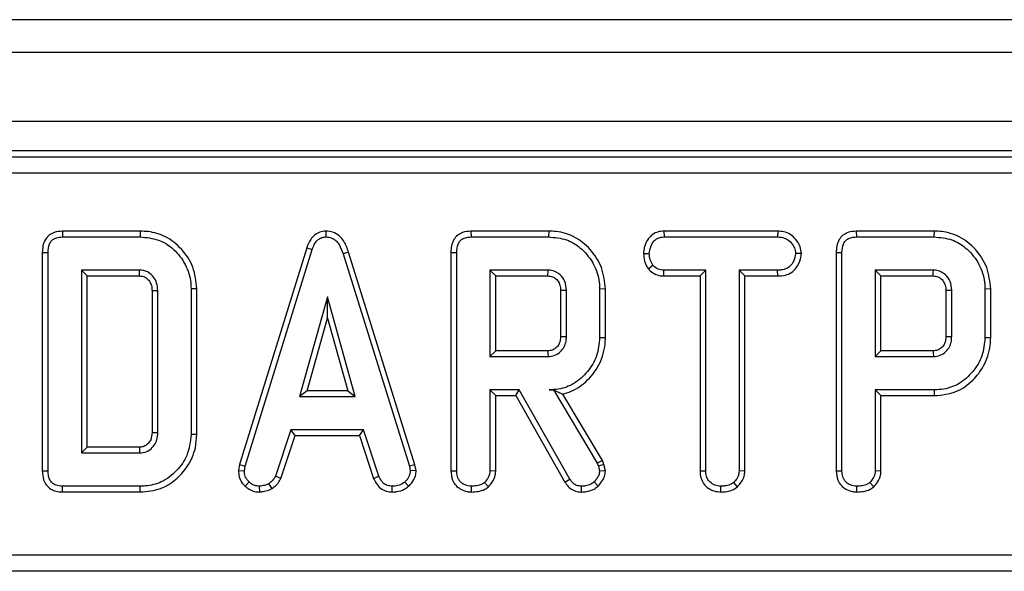
# Model space of a CAD drawing. Units: inches. Extents: x 1.6 to 81.7, y 0.2 to 57.3.
# Drawn here: x 33.8 to 36.2, y 31.6 to 32.9 of the extents above; entities that cross this region are included whole.
import ezdxf

# ---------------------------------------------------------------- set-up
doc = ezdxf.new("R2010")
doc.units = ezdxf.units.IN
doc.header["$LTSCALE"] = 5
doc.header["$MEASUREMENT"] = 0
doc.linetypes.add('SLD-Solid', pattern=[0])

msp = doc.modelspace()

# ---------------------------------------------------------------- linework, layer by layer
at = {"color": 7, "linetype": 'SLD-Solid', "lineweight": 25}
for p, q in [((45.2114263, 32.9091596), (5.9988279, 32.9091596)), ((45.6641822, 32.8304194), (6.3334735, 32.8304194)), ((45.6641822, 32.6650651), (6.3334735, 32.6650651)), ((41.7351981, 32.594199), (29.9474969, 32.594199)), ((29.9615749, 32.580121), (41.7211202, 32.580121)), ((41.7211202, 32.5409007), (29.9615749, 32.5409007)), ((33.92838, 32.401392), (33.928665, 32.387508)), ((34.1151636, 32.401392), (33.92838, 32.401392)), ((33.928665, 32.387508), (34.1149579, 32.387508)), ((34.1151636, 32.401392), (34.1149579, 32.387508)), ((34.5609016, 32.40141), (34.5609637, 32.387508)), ((34.9091737, 32.401392), (34.9094588, 32.387508)), ((35.0959513, 32.401392), (34.9091737, 32.401392)), ((34.9094588, 32.387508), (35.0957517, 32.387508)), ((35.0959513, 32.401392), (35.0957517, 32.387508)), ((35.3723024, 32.401392), (35.3726724, 32.387508)), ((35.6455722, 32.401392), (35.3723024, 32.401392)), ((35.3726724, 32.387508), (35.6452536, 32.387508)), ((35.6455722, 32.401392), (35.6452536, 32.387508)), ((35.8341046, 32.401392), (35.8343896, 32.387508)), ((36.0208821, 32.401392), (35.8341046, 32.401392)), ((35.8343896, 32.387508), (36.0206826, 32.387508)), ((36.0208821, 32.401392), (36.0206826, 32.387508)), ((34.514881, 32.3615102), (34.3537974, 31.8407691)), ((34.514881, 32.3615102), (34.5280445, 32.3570826)), ((33.8802407, 32.3505141), (33.8941247, 32.3503491)), ((33.8802407, 32.3505141), (33.8802407, 31.8259728)), ((33.8941247, 31.8261352), (33.8941247, 32.3503491)), ((34.3673138, 31.8374824), (34.5280445, 32.3570826)), ((34.6154097, 32.3508552), (34.6021128, 32.3468577)), ((34.6021128, 32.3468577), (34.7613471, 31.8369836)), ((34.7748224, 31.8404099), (34.6154097, 32.3508552)), ((34.8610345, 32.3505141), (34.8749185, 32.3503491)), ((34.8610345, 32.3505141), (34.8610345, 31.8259415)), ((34.8749185, 31.8261352), (34.8749185, 32.3503491)), ((35.3234911, 32.3476918), (35.3373839, 32.3476059)), ((35.7024464, 32.347629), (35.6885225, 32.3476059)), ((35.7859653, 32.3505141), (35.7859653, 31.8259415)), ((35.7859653, 32.3505141), (35.7998493, 32.3503491)), ((35.7998493, 31.8261352), (35.7998493, 32.3503491)), ((35.3346766, 32.3110935), (35.3456137, 32.3197991)), ((34.1135863, 32.3077037), (33.9739289, 32.3077037)), ((33.9739289, 32.3077037), (33.9739289, 31.8687806)), ((33.987813, 32.2938197), (33.9739289, 32.3077037)), ((33.987813, 31.8826646), (33.987813, 32.2938197)), ((33.987813, 32.2938197), (34.1132285, 32.2938197)), ((35.0943801, 32.3077037), (34.9547227, 32.3077037)), ((34.9547227, 32.3077037), (34.9547227, 32.1002128)), ((34.9686067, 32.2938197), (34.9547227, 32.3077037)), ((34.9686067, 32.2938197), (35.0940221, 32.2938197)), ((34.9686067, 32.1140968), (34.9686067, 32.2938197)), ((35.3721968, 32.2938197), (35.3725477, 32.3077037)), ((35.3721968, 32.2938197), (35.4591671, 32.2938197)), ((35.4730511, 32.3077037), (35.3725477, 32.3077037)), ((35.4591671, 32.2938197), (35.4730511, 32.3077037)), ((35.4591671, 32.2938197), (35.4591671, 31.825582)), ((35.4730511, 31.8257611), (35.4730511, 32.3077037)), ((35.6453783, 32.3077037), (35.5528553, 32.3077037)), ((35.5528553, 32.3077037), (35.5528553, 31.8257611)), ((35.5667393, 32.2938197), (35.5528553, 32.3077037)), ((35.5667393, 32.2938197), (35.6456209, 32.2938197)), ((35.5667393, 31.8253967), (35.5667393, 32.2938197)), ((35.6456209, 32.2938197), (35.6453783, 32.3077037)), ((36.0193109, 32.3077037), (35.8796536, 32.3077037)), ((35.8796536, 32.3077037), (35.8796536, 32.1002128)), ((35.8935376, 32.2938197), (35.8796536, 32.3077037)), ((35.8935376, 32.2938197), (36.018953, 32.2938197)), ((35.8935376, 32.1140968), (35.8935376, 32.2938197)), ((34.1435946, 32.2585763), (34.1435946, 31.9178641)), ((34.1574786, 31.9176607), (34.1574786, 32.2588237)), ((34.2511669, 32.2632055), (34.2372828, 32.2630633)), ((34.2372828, 32.2630633), (34.2372828, 31.9134211)), ((34.2511669, 31.9132686), (34.2511669, 32.2632055)), ((34.5647046, 32.2438604), (34.4978685, 32.0044477)), ((34.6315406, 32.0044477), (34.5647046, 32.2438604)), ((34.5647046, 32.192225), (34.5647046, 32.2438604)), ((35.1243884, 32.25955), (35.1243884, 32.1483016)), ((35.1382724, 32.1480953), (35.1382724, 32.2598212)), ((35.2319606, 32.2625866), (35.2180766, 32.2624398)), ((35.2180766, 32.2624398), (35.2180766, 32.1454767)), ((35.2319606, 32.1453238), (35.2319606, 32.2625866)), ((36.0493192, 32.25955), (36.0493192, 32.1483016)), ((36.0632033, 32.1480953), (36.0632033, 32.2598212)), ((36.1568915, 32.2625866), (36.1430075, 32.2624398)), ((36.1430075, 32.2624398), (36.1430075, 32.1454767)), ((36.1568915, 32.1453238), (36.1568915, 32.2625866)), ((34.5161594, 32.0183318), (34.5647046, 32.192225)), ((34.5647046, 32.192225), (34.6132498, 32.0183318)), ((35.2319606, 32.1453238), (35.2180766, 32.1454767)), ((36.1568915, 32.1453238), (36.1430075, 32.1454767)), ((34.9686067, 32.1140968), (34.9547227, 32.1002128)), ((34.9547227, 32.1002128), (35.0943801, 32.1002128)), ((35.0939799, 32.1140968), (34.9686067, 32.1140968)), ((35.8935376, 32.1140968), (35.8796536, 32.1002128)), ((35.8796536, 32.1002128), (36.0193109, 32.1002128)), ((36.0189108, 32.1140968), (35.8935376, 32.1140968)), ((34.5161594, 32.0183318), (34.4978685, 32.0044477)), ((34.4978685, 32.0044477), (34.6315406, 32.0044477)), ((34.6132498, 32.0183318), (34.5161594, 32.0183318)), ((34.6132498, 32.0183318), (34.6315406, 32.0044477)), ((35.0246761, 32.0204086), (34.9547227, 32.0204086)), ((34.9547227, 32.0204086), (34.9547227, 31.8258858)), ((34.9686067, 32.0065246), (34.9547227, 32.0204086)), ((34.9686067, 31.8255054), (34.9686067, 32.0065246)), ((34.9686067, 32.0065246), (35.0166038, 32.0065246)), ((35.0166038, 32.0065246), (35.0246761, 32.0204086)), ((35.0166038, 32.0065246), (35.1348498, 31.798808)), ((35.1466269, 31.8061841), (35.0246761, 32.0204086)), ((35.1074792, 32.0206394), (35.0966246, 32.0204086)), ((35.0966246, 32.0204086), (35.1073483, 32.0204086)), ((35.1074792, 32.0206394), (35.1073483, 32.0204086)), ((35.1073483, 32.0204086), (35.2124654, 31.8445899)), ((35.2250892, 31.8505317), (35.1296159, 32.0102201)), ((35.8796536, 32.0204086), (35.8796536, 31.8258858)), ((36.0216801, 32.0204086), (35.8796536, 32.0204086)), ((35.8935376, 32.0065246), (35.8796536, 32.0204086)), ((35.8935376, 31.8255054), (35.8935376, 32.0065246)), ((35.8935376, 32.0065246), (36.0218801, 32.0065246)), ((36.0218801, 32.0065246), (36.0216801, 32.0204086)), ((34.2511669, 31.9132686), (34.2372828, 31.9134211)), ((34.4767952, 31.9246435), (34.4400105, 31.8127929)), ((34.4529323, 31.8076428), (34.4868447, 31.9107595)), ((34.6516163, 31.9246435), (34.4767952, 31.9246435)), ((34.4868447, 31.9107595), (34.4767952, 31.9246435)), ((34.4868447, 31.9107595), (34.6415704, 31.9107595)), ((34.6415704, 31.9107595), (34.6516163, 31.9246435)), ((34.6415704, 31.9107595), (34.6754748, 31.807782)), ((34.6884011, 31.8129176), (34.6516163, 31.9246435)), ((33.987813, 31.8826646), (33.9739289, 31.8687806)), ((33.9739289, 31.8687806), (34.1135863, 31.8687806)), ((34.113193, 31.8826646), (33.987813, 31.8826646)), ((34.3537974, 31.8407691), (34.3512428, 31.8264935)), ((34.3537974, 31.8407691), (34.3673138, 31.8374824)), ((34.7748224, 31.8404099), (34.7613471, 31.8369836)), ((34.7775645, 31.8265471), (34.7748224, 31.8404099)), ((35.2250892, 31.8505317), (35.2124654, 31.8445899)), ((35.2124654, 31.8445899), (35.2152087, 31.8368589)), ((35.2285337, 31.8408245), (35.2152087, 31.8368589)), ((35.2285337, 31.8408245), (35.2250892, 31.8505317)), ((35.2320763, 31.8261919), (35.2285337, 31.8408245)), ((33.8802407, 31.8259728), (33.8941247, 31.8261352)), ((34.3512428, 31.8264935), (34.365194, 31.8256364)), ((34.365194, 31.8256364), (34.3673138, 31.8374824)), ((34.7613471, 31.8369836), (34.7635916, 31.8256364)), ((34.7775645, 31.8265471), (34.7635916, 31.8256364)), ((34.8610345, 31.8259415), (34.8749185, 31.8261352)), ((34.9686067, 31.8255054), (34.9547227, 31.8258858)), ((35.2152087, 31.8368589), (35.2180766, 31.8250129)), ((35.2320763, 31.8261919), (35.2180766, 31.8250129)), ((35.4591671, 31.825582), (35.4730511, 31.8257611)), ((35.5667393, 31.8253967), (35.5528553, 31.8257611)), ((35.7859653, 31.8259415), (35.7998493, 31.8261352)), ((35.8935376, 31.8255054), (35.8796536, 31.8258858)), ((34.3668812, 31.7892315), (34.3764165, 31.799326)), ((34.4320936, 31.7835191), (34.424299, 31.7950864)), ((34.4529323, 31.8076428), (34.4400105, 31.8127929)), ((34.6754748, 31.807782), (34.6884011, 31.8129176)), ((34.7596624, 31.7888208), (34.7502494, 31.7990766)), ((34.9513511, 31.7878464), (34.9418792, 31.798079)), ((35.1348498, 31.798808), (35.1466269, 31.8061841)), ((35.2146816, 31.7894579), (35.2051084, 31.7995754)), ((35.5493386, 31.7878496), (35.5398871, 31.798079)), ((35.8762819, 31.7878464), (35.8668101, 31.798079)), ((33.9283824, 31.7750923), (33.928665, 31.7889764)), ((33.9283824, 31.7750923), (34.1151602, 31.7750923)), ((34.1149579, 31.7889764), (33.928665, 31.7889764)), ((34.1151602, 31.7750923), (34.1149579, 31.7889764)), ((34.4021437, 31.7750509), (34.40148, 31.7889764)), ((34.7201669, 31.7750719), (34.7204475, 31.7889764)), ((34.9107312, 31.775079), (34.9108304, 31.7889764)), ((35.1744482, 31.7750768), (35.1746831, 31.7889764)), ((35.5088623, 31.7750791), (35.508963, 31.7889764)), ((35.835662, 31.775079), (35.8357612, 31.7889764)), ((29.917588, 31.6238751), (41.7651071, 31.6238751)), ((41.7651071, 31.5846549), (29.917588, 31.5846549))]:
    msp.add_line(p, q, dxfattribs=at)
at = {"color": 7, "linetype": 'SLD-Solid', "lineweight": 25, "flags": 128}
for points in [[(34.1132285, 32.2938197), (34.1133565, 32.2987344), (34.1135863, 32.3077037)], [(35.0940221, 32.2938197), (35.0941305, 32.2979672), (35.0942558, 32.3028355), (35.0943801, 32.3077037)], [(36.018953, 32.2938197), (36.0190613, 32.2979672), (36.0191867, 32.3028355), (36.0193109, 32.3077037)], [(34.1435946, 32.2585763), (34.1485094, 32.2586644), (34.1574786, 32.2588237)], [(35.1243884, 32.25955), (35.1285359, 32.2596316), (35.1334041, 32.2597266), (35.1382724, 32.2598212)], [(36.0493192, 32.25955), (36.0534667, 32.2596316), (36.058335, 32.2597266), (36.0632033, 32.2598212)], [(35.1243884, 32.1483016), (35.1298965, 32.1482193), (35.1382724, 32.1480953)], [(36.0493192, 32.1483016), (36.0548274, 32.1482193), (36.0632033, 32.1480953)], [(35.0939799, 32.1140968), (35.0941393, 32.1085887), (35.0943801, 32.1002128)], [(36.0189108, 32.1140968), (36.0190701, 32.1085887), (36.0193109, 32.1002128)], [(34.1435946, 31.9178641), (34.1483105, 31.9177946), (34.1528945, 31.9177275), (34.1574786, 31.9176607)], [(34.113193, 31.8826646), (34.1133272, 31.8779488), (34.1134569, 31.8733647), (34.1135863, 31.8687806)]]:
    msp.add_lwpolyline(points, dxfattribs=at)
at = {"color": 7, "linetype": 'SLD-Solid', "lineweight": 25}
for points, knots in [([(33.92838, 32.401392), (33.9216022, 32.4008308), (33.9102591, 32.3998916), (33.8960436, 32.3920914), (33.8863937, 32.3808155), (33.8809297, 32.3662757), (33.8804647, 32.3556387), (33.8802407, 32.3505141)], [0, 0, 0, 0, 0.254579085, 0.426054895, 0.598321504, 0.806484306, 1, 1, 1, 1]), ([(33.8941247, 32.3503491), (33.8945804, 32.3572536), (33.8952366, 32.3671955), (33.9020375, 32.3784067), (33.9101093, 32.3843556), (33.919443, 32.3871178), (33.9259678, 32.3873938), (33.928665, 32.387508)], [0, 0, 0, 0, 0.351612217, 0.506289059, 0.66204862, 0.860302069, 1, 1, 1, 1]), ([(34.1149579, 32.387508), (34.1299722, 32.3861962), (34.157358, 32.3838035), (34.1946985, 32.361301), (34.2225254, 32.3276464), (34.2361679, 32.2916941), (34.2370278, 32.2696121), (34.2372828, 32.2630633)], [0, 0, 0, 0, 0.2308384428, 0.4210444791, 0.657823476, 0.8985208218, 1, 1, 1, 1]), ([(34.2511669, 32.2632055), (34.2492935, 32.280771), (34.2455825, 32.3155675), (34.2165974, 32.3593014), (34.1787666, 32.3897101), (34.1423035, 32.4003967), (34.121575, 32.4011568), (34.1151636, 32.401392)], [0, 0, 0, 0, 0.243690949, 0.482741217, 0.710169029, 0.91035521, 1, 1, 1, 1]), ([(34.5609016, 32.40141), (34.5559108, 32.4009431), (34.5461634, 32.4000311), (34.5334442, 32.3924629), (34.5220764, 32.3797707), (34.5176083, 32.3684316), (34.514881, 32.3615102)], [0, 0, 0, 0, 0.227847481, 0.445002023, 0.66122957, 1, 1, 1, 1]), ([(34.5280445, 32.3570826), (34.5295717, 32.3611412), (34.5326395, 32.3692936), (34.5395613, 32.3791413), (34.5483551, 32.3854426), (34.5556485, 32.3872345), (34.5598671, 32.3874515), (34.5609637, 32.387508)], [0, 0, 0, 0, 0.26992769, 0.542193595, 0.736488206, 0.931497073, 1, 1, 1, 1]), ([(34.6154097, 32.3508552), (34.6123426, 32.3599335), (34.6073932, 32.3745835), (34.5934865, 32.3910581), (34.5780944, 32.3998825), (34.5665095, 32.4011486), (34.5609154, 32.4014093), (34.5609016, 32.40141)], [0, 0, 0, 0, 0.354568556, 0.572185358, 0.790743444, 0.999481816, 1, 1, 1, 1]), ([(34.5609637, 32.387508), (34.5657891, 32.3870485), (34.574621, 32.3862076), (34.5856098, 32.379039), (34.59569, 32.3662678), (34.5995306, 32.3546611), (34.6021128, 32.3468577)], [0, 0, 0, 0, 0.229183535, 0.419470267, 0.609695906, 1, 1, 1, 1]), ([(34.9091737, 32.401392), (34.902396, 32.4008308), (34.8910529, 32.3998916), (34.8768374, 32.3920914), (34.8671874, 32.3808155), (34.8617235, 32.3662757), (34.8612585, 32.3556387), (34.8610345, 32.3505141)], [0, 0, 0, 0, 0.254579085, 0.426054895, 0.598321504, 0.806484306, 1, 1, 1, 1]), ([(34.8749185, 32.3503491), (34.8753742, 32.3572536), (34.8760304, 32.3671955), (34.8828313, 32.3784067), (34.8909031, 32.3843556), (34.9002367, 32.3871178), (34.9067616, 32.3873938), (34.9094588, 32.387508)], [0, 0, 0, 0, 0.351612217, 0.506289059, 0.66204862, 0.860302069, 1, 1, 1, 1]), ([(35.0957517, 32.387508), (35.110434, 32.3862845), (35.1376235, 32.3840187), (35.1747916, 32.3614506), (35.2026098, 32.3282461), (35.2167641, 32.2921526), (35.2177523, 32.2697831), (35.2180766, 32.2624398)], [0, 0, 0, 0, 0.225074944, 0.416807663, 0.654263566, 0.886504217, 1, 1, 1, 1]), ([(35.2319606, 32.2625866), (35.2301015, 32.2801504), (35.2264285, 32.3148491), (35.1974988, 32.3587105), (35.1595242, 32.3897908), (35.1227321, 32.4004434), (35.1020023, 32.4011777), (35.0959513, 32.401392)], [0, 0, 0, 0, 0.243159206, 0.480383069, 0.710645717, 0.915537391, 1, 1, 1, 1]), ([(35.3723024, 32.401392), (35.3676511, 32.4010461), (35.3582714, 32.4003487), (35.3450876, 32.3942826), (35.332983, 32.3816105), (35.3249318, 32.3653737), (35.3238906, 32.352595), (35.3234911, 32.3476918)], [0, 0, 0, 0, 0.172787717, 0.348438461, 0.524714199, 0.817630961, 1, 1, 1, 1]), ([(35.3373839, 32.3476059), (35.338123, 32.3531785), (35.3396003, 32.3643179), (35.3469358, 32.3772103), (35.3563864, 32.3844552), (35.364724, 32.3870983), (35.3702257, 32.3873818), (35.3726724, 32.387508)], [0, 0, 0, 0, 0.283185955, 0.566076843, 0.72157943, 0.876181585, 1, 1, 1, 1]), ([(35.6452536, 32.387508), (35.6510621, 32.3870871), (35.6608749, 32.3863761), (35.6742275, 32.3787088), (35.6824835, 32.3678), (35.6877838, 32.3568011), (35.6883255, 32.3500583), (35.6885225, 32.3476059)], [0, 0, 0, 0, 0.2651869, 0.4480003, 0.689712904, 0.887145808, 1, 1, 1, 1]), ([(35.7024464, 32.347629), (35.7017611, 32.3532323), (35.7001977, 32.3660159), (35.6899121, 32.3818677), (35.6764405, 32.3944808), (35.6610502, 32.4004602), (35.6505305, 32.4010935), (35.6455722, 32.401392)], [0, 0, 0, 0, 0.194010967, 0.44262357, 0.635171543, 0.828043787, 1, 1, 1, 1]), ([(35.8341046, 32.401392), (35.8273268, 32.4008308), (35.8159837, 32.3998916), (35.8017682, 32.3920914), (35.7921183, 32.3808155), (35.7866543, 32.3662757), (35.7861893, 32.3556387), (35.7859653, 32.3505141)], [0, 0, 0, 0, 0.254579085, 0.426054895, 0.598321504, 0.806484306, 1, 1, 1, 1]), ([(35.7998493, 32.3503491), (35.800305, 32.3572536), (35.8009612, 32.3671955), (35.8077621, 32.3784067), (35.815834, 32.3843556), (35.8251676, 32.3871178), (35.8316924, 32.3873938), (35.8343896, 32.387508)], [0, 0, 0, 0, 0.351612217, 0.506289059, 0.66204862, 0.860302069, 1, 1, 1, 1]), ([(36.0206826, 32.387508), (36.0353648, 32.3862845), (36.0625543, 32.3840187), (36.0997225, 32.3614506), (36.1275406, 32.3282461), (36.1416949, 32.2921526), (36.1426831, 32.2697831), (36.1430075, 32.2624398)], [0, 0, 0, 0, 0.225074944, 0.416807663, 0.654263566, 0.886504217, 1, 1, 1, 1]), ([(36.1568915, 32.2625866), (36.1550323, 32.2801504), (36.1513593, 32.3148491), (36.1224296, 32.3587105), (36.0844551, 32.3897908), (36.0476629, 32.4004434), (36.0269332, 32.4011777), (36.0208821, 32.401392)], [0, 0, 0, 0, 0.243159206, 0.480383069, 0.710645717, 0.915537391, 1, 1, 1, 1]), ([(35.3234911, 32.3476918), (35.3239687, 32.3415969), (35.3249, 32.3297125), (35.330471, 32.317777), (35.3341086, 32.3119962), (35.3346766, 32.3110935)], [0, 0, 0, 0, 0.470434653, 0.917305693, 1, 1, 1, 1]), ([(35.3456137, 32.3197991), (35.3433743, 32.3239503), (35.3399339, 32.3303275), (35.3376563, 32.3399324), (35.3374754, 32.3450285), (35.3373839, 32.3476059)], [0, 0, 0, 0, 0.4796360306, 0.7368306343, 1, 1, 1, 1]), ([(35.6885225, 32.3476059), (35.687193, 32.3411604), (35.6849771, 32.3304174), (35.6770311, 32.3181101), (35.666946, 32.3108939), (35.6560988, 32.3080673), (35.6485252, 32.3078105), (35.6453783, 32.3077037)], [0, 0, 0, 0, 0.298913647, 0.498222072, 0.653227493, 0.855915672, 1, 1, 1, 1]), ([(35.6456209, 32.2938197), (35.6518139, 32.2941604), (35.6633213, 32.2947933), (35.6792549, 32.3014557), (35.692431, 32.31486), (35.7006154, 32.3310681), (35.7019653, 32.3432774), (35.7024464, 32.347629)], [0, 0, 0, 0, 0.212529487, 0.394903126, 0.578553876, 0.849789469, 1, 1, 1, 1]), ([(35.3346766, 32.3110935), (35.3362246, 32.3095301), (35.3415287, 32.304173), (35.352428, 32.296767), (35.3643597, 32.2941856), (35.3709504, 32.2938779), (35.3721968, 32.2938197)], [0, 0, 0, 0, 0.155619945, 0.533252529, 0.911733363, 1, 1, 1, 1]), ([(35.3725477, 32.3077037), (35.3678604, 32.3081338), (35.3584251, 32.3089994), (35.3500283, 32.3153893), (35.3461665, 32.3192469), (35.3456137, 32.3197991)], [0, 0, 0, 0, 0.4582620073, 0.9224641818, 1, 1, 1, 1]), ([(34.1132285, 32.2938197), (34.1167586, 32.2935997), (34.1233343, 32.2931897), (34.1324151, 32.2873799), (34.1394113, 32.2790588), (34.1431992, 32.2686165), (34.1434702, 32.2617347), (34.1435946, 32.2585763)], [0, 0, 0, 0, 0.200675151, 0.373807003, 0.60392027, 0.818221518, 1, 1, 1, 1]), ([(34.1574786, 32.2588237), (34.1570053, 32.2649597), (34.1561138, 32.2765149), (34.1478025, 32.2916894), (34.1366706, 32.3019883), (34.1245032, 32.3071175), (34.1169649, 32.3075223), (34.1135863, 32.3077037)], [0, 0, 0, 0, 0.250013988, 0.470818771, 0.691607382, 0.861783821, 1, 1, 1, 1]), ([(35.0940221, 32.2938197), (35.097783, 32.2935051), (35.1045849, 32.292936), (35.1141376, 32.2868577), (35.1212415, 32.2776623), (35.1241447, 32.2675172), (35.1243286, 32.2615068), (35.1243884, 32.25955)], [0, 0, 0, 0, 0.218268307, 0.394752563, 0.64699626, 0.885074835, 1, 1, 1, 1]), ([(35.1382724, 32.2598212), (35.1375965, 32.2669126), (35.1362893, 32.2806276), (35.1252083, 32.2958468), (35.1123485, 32.3047696), (35.101949, 32.3073564), (35.0959434, 32.307632), (35.0943801, 32.3077037)], [0, 0, 0, 0, 0.291765094, 0.564289404, 0.749723626, 0.934852013, 1, 1, 1, 1]), ([(36.018953, 32.2938197), (36.0227139, 32.2935051), (36.0295157, 32.292936), (36.0390684, 32.2868577), (36.0461723, 32.2776623), (36.0490756, 32.2675172), (36.0492594, 32.2615068), (36.0493192, 32.25955)], [0, 0, 0, 0, 0.218268307, 0.394752563, 0.64699626, 0.885074835, 1, 1, 1, 1]), ([(36.0632033, 32.2598212), (36.0625274, 32.2669126), (36.0612202, 32.2806276), (36.0501391, 32.2958468), (36.0372793, 32.3047696), (36.0268799, 32.3073564), (36.0208742, 32.307632), (36.0193109, 32.3077037)], [0, 0, 0, 0, 0.2917650935, 0.5642894043, 0.7497236261, 0.9348520132, 1, 1, 1, 1]), ([(35.1243884, 32.1483016), (35.1240386, 32.1433323), (35.1234409, 32.1348429), (35.1173467, 32.1242708), (35.1092793, 32.1173823), (35.1008787, 32.1144259), (35.095702, 32.114179), (35.0939799, 32.1140968)], [0, 0, 0, 0, 0.288146655, 0.49226277, 0.696500378, 0.899040334, 1, 1, 1, 1]), ([(35.0943801, 32.1002128), (35.0998733, 32.1007953), (35.1109172, 32.1019663), (35.12448, 32.1112529), (35.1335968, 32.1235492), (35.1378668, 32.1362751), (35.1381517, 32.1445785), (35.1382724, 32.1480953)], [0, 0, 0, 0, 0.2262578677, 0.4548794813, 0.6561441513, 0.8543617317, 1, 1, 1, 1]), ([(36.0493192, 32.1483016), (36.0489694, 32.1433323), (36.0483718, 32.1348429), (36.0422776, 32.1242708), (36.0342102, 32.1173823), (36.0258095, 32.1144259), (36.0206328, 32.114179), (36.0189108, 32.1140968)], [0, 0, 0, 0, 0.288146655, 0.49226277, 0.696500378, 0.899040334, 1, 1, 1, 1]), ([(36.0193109, 32.1002128), (36.0248042, 32.1007953), (36.035848, 32.1019663), (36.0494108, 32.1112529), (36.0585276, 32.1235492), (36.0627977, 32.1362751), (36.0630826, 32.1445785), (36.0632033, 32.1480953)], [0, 0, 0, 0, 0.226257868, 0.454879481, 0.656144151, 0.854361732, 1, 1, 1, 1]), ([(35.2180766, 32.1454767), (35.2166933, 32.1307825), (35.213917, 32.1012926), (35.1903937, 32.0630314), (35.1587562, 32.0340511), (35.1247949, 32.0216172), (35.104096, 32.0207291), (35.0966246, 32.0204086)], [0, 0, 0, 0, 0.226685694, 0.454936035, 0.678509304, 0.883956033, 1, 1, 1, 1]), ([(35.1296159, 32.0102201), (35.136321, 32.0121917), (35.1585308, 32.0187222), (35.1921995, 32.0430054), (35.2220484, 32.084988), (35.2315074, 32.1223129), (35.2319051, 32.1425027), (35.2319606, 32.1453238)], [0, 0, 0, 0, 0.11526956, 0.381816843, 0.666043679, 0.953335285, 1, 1, 1, 1]), ([(36.1430075, 32.1454767), (36.1416243, 32.1307835), (36.1388485, 32.1012955), (36.115328, 32.0630369), (36.0837085, 32.0340668), (36.0497908, 32.0216404), (36.0291313, 32.0207351), (36.0216801, 32.0204086)], [0, 0, 0, 0, 0.226815331, 0.455196698, 0.678898347, 0.884188577, 1, 1, 1, 1]), ([(36.0218801, 32.0065246), (36.0394764, 32.0082692), (36.0736563, 32.0116581), (36.1142062, 32.0407058), (36.143162, 32.0790777), (36.1558821, 32.1157257), (36.1566809, 32.1391496), (36.1568915, 32.1453238)], [0, 0, 0, 0, 0.243851069, 0.473668007, 0.672002968, 0.913544022, 1, 1, 1, 1]), ([(35.1074792, 32.0206394), (35.1116491, 32.0185262), (35.1192254, 32.0146869), (35.1263932, 32.0116055), (35.1296159, 32.0102201)], [0, 0, 0, 0, 0.550394394, 1, 1, 1, 1]), ([(34.1435946, 31.9178641), (34.143158, 31.9118787), (34.1424627, 31.902348), (34.1349379, 31.891609), (34.1266119, 31.8848931), (34.118634, 31.8829389), (34.1141314, 31.8827119), (34.113193, 31.8826646)], [0, 0, 0, 0, 0.338869023, 0.539596079, 0.73907015, 0.945619435, 1, 1, 1, 1]), ([(34.1135863, 31.8687806), (34.1195767, 31.8694759), (34.1310381, 31.8708064), (34.1445187, 31.8810977), (34.1533955, 31.893645), (34.1571356, 31.9064004), (34.1573803, 31.914432), (34.1574786, 31.9176607)], [0, 0, 0, 0, 0.243315876, 0.465534808, 0.670512425, 0.867550863, 1, 1, 1, 1]), ([(34.2372828, 31.9134211), (34.235242, 31.8961305), (34.2314549, 31.8640442), (34.2037271, 31.8244402), (34.1690519, 31.7976139), (34.1365956, 31.7896034), (34.1192192, 31.7890999), (34.1149579, 31.7889764)], [0, 0, 0, 0, 0.266331186, 0.494232754, 0.729751995, 0.933725869, 1, 1, 1, 1]), ([(34.1151602, 31.7750923), (34.1319457, 31.7766056), (34.1627611, 31.7793836), (34.2015924, 31.8034638), (34.2309894, 31.8369428), (34.248747, 31.8753315), (34.2504861, 31.9025956), (34.2511669, 31.9132686)], [0, 0, 0, 0, 0.232405543, 0.426656267, 0.619940623, 0.851218987, 1, 1, 1, 1]), ([(33.8802407, 31.8259728), (33.8807003, 31.8186915), (33.8814655, 31.8065663), (33.889407, 31.7912736), (33.9000084, 31.7816027), (33.9136133, 31.7760605), (33.9232244, 31.7754305), (33.9283824, 31.7750923)], [0, 0, 0, 0, 0.273096639, 0.454772285, 0.637108312, 0.805244478, 1, 1, 1, 1]), ([(33.928665, 31.7889764), (33.9234269, 31.7893443), (33.9151428, 31.7899261), (33.9050203, 31.7953864), (33.898563, 31.8029656), (33.894622, 31.8136255), (33.894299, 31.8217507), (33.8941247, 31.8261352)], [0, 0, 0, 0, 0.268395752, 0.424463815, 0.580867039, 0.773826222, 1, 1, 1, 1]), ([(34.3512428, 31.8264935), (34.3513529, 31.8241455), (34.3517185, 31.8163444), (34.3549527, 31.8031508), (34.3621455, 31.7938268), (34.3664658, 31.7896346), (34.3668812, 31.7892315)], [0, 0, 0, 0, 0.169986302, 0.564782853, 0.958158185, 1, 1, 1, 1]), ([(34.3764165, 31.799326), (34.37335, 31.8026717), (34.367191, 31.8093916), (34.3655165, 31.8194806), (34.3652381, 31.8247957), (34.365194, 31.8256364)], [0, 0, 0, 0, 0.4549530179, 0.9137830871, 1, 1, 1, 1]), ([(34.7635916, 31.8256364), (34.7630134, 31.8216446), (34.7617055, 31.812615), (34.7552099, 31.8043351), (34.7510104, 31.7998833), (34.7502494, 31.7990766)], [0, 0, 0, 0, 0.393488109, 0.89009197, 1, 1, 1, 1]), ([(34.7596624, 31.7888208), (34.7622672, 31.7916134), (34.7691448, 31.798987), (34.776407, 31.8118972), (34.7772346, 31.822372), (34.7775645, 31.8265471)], [0, 0, 0, 0, 0.26826954, 0.708346614, 1, 1, 1, 1]), ([(34.8610345, 31.8259415), (34.8617107, 31.818355), (34.8628307, 31.8057886), (34.8723679, 31.7907138), (34.8846017, 31.7811392), (34.8979715, 31.7758757), (34.9071163, 31.7753047), (34.9107312, 31.775079)], [0, 0, 0, 0, 0.283367794, 0.469376003, 0.65480487, 0.863545407, 1, 1, 1, 1]), ([(34.9108304, 31.7889764), (34.9054907, 31.789589), (34.8961612, 31.7906595), (34.8854654, 31.797716), (34.8781836, 31.80676), (34.8752014, 31.8167021), (34.8749952, 31.8235775), (34.8749185, 31.8261352)], [0, 0, 0, 0, 0.274247096, 0.479166597, 0.643964206, 0.867554963, 1, 1, 1, 1]), ([(34.9547227, 31.8258858), (34.9545572, 31.823306), (34.9541452, 31.8168842), (34.9496703, 31.8071146), (34.9445223, 31.8011443), (34.9418792, 31.798079)], [0, 0, 0, 0, 0.246273442, 0.613022026, 1, 1, 1, 1]), ([(34.9513511, 31.7878464), (34.9545054, 31.791439), (34.9616894, 31.7996212), (34.9677608, 31.8129191), (34.9683891, 31.8222675), (34.9686067, 31.8255054)], [0, 0, 0, 0, 0.338474462, 0.770875432, 1, 1, 1, 1]), ([(35.2180766, 31.8250129), (35.2175589, 31.8216281), (35.2165664, 31.8151388), (35.2113684, 31.8067242), (35.2072159, 31.801982), (35.2051084, 31.7995754)], [0, 0, 0, 0, 0.349369288, 0.669797724, 1, 1, 1, 1]), ([(35.2146816, 31.7894579), (35.2172558, 31.7923711), (35.223385, 31.7993074), (35.2306617, 31.8115785), (35.2316307, 31.821589), (35.2320763, 31.8261919)], [0, 0, 0, 0, 0.281175605, 0.669476418, 1, 1, 1, 1]), ([(35.4591671, 31.825582), (35.4595363, 31.8201541), (35.4602589, 31.8095306), (35.4670289, 31.7947593), (35.4784401, 31.7838869), (35.4927841, 31.776535), (35.5033936, 31.7755743), (35.5088623, 31.7750791)], [0, 0, 0, 0, 0.205207939, 0.401641583, 0.599274205, 0.793444971, 1, 1, 1, 1]), ([(35.508963, 31.7889764), (35.5041918, 31.7894775), (35.4945954, 31.7904855), (35.4833157, 31.7976599), (35.4758219, 31.8078767), (35.4732423, 31.81746), (35.4730955, 31.8238311), (35.4730511, 31.8257611)], [0, 0, 0, 0, 0.24759548, 0.49799697, 0.667807771, 0.899368027, 1, 1, 1, 1]), ([(35.5528553, 31.8257611), (35.5524998, 31.8221753), (35.5516626, 31.8137296), (35.5458855, 31.8045731), (35.5412487, 31.7995531), (35.5398871, 31.798079)], [0, 0, 0, 0, 0.342617714, 0.806959973, 1, 1, 1, 1]), ([(35.5493386, 31.7878496), (35.5515427, 31.7902393), (35.5582693, 31.7975326), (35.5654516, 31.8103394), (35.5663819, 31.8212173), (35.5667393, 31.8253967)], [0, 0, 0, 0, 0.230835895, 0.704479165, 1, 1, 1, 1]), ([(35.7859653, 31.8259415), (35.7866415, 31.818355), (35.7877615, 31.8057886), (35.7972987, 31.7907138), (35.8095325, 31.7811392), (35.8229023, 31.7758757), (35.8320471, 31.7753047), (35.835662, 31.775079)], [0, 0, 0, 0, 0.283367794, 0.469376003, 0.65480487, 0.863545407, 1, 1, 1, 1]), ([(35.8357612, 31.7889764), (35.8304216, 31.789589), (35.821092, 31.7906595), (35.8103963, 31.797716), (35.8031144, 31.80676), (35.8001322, 31.8167021), (35.799926, 31.8235775), (35.7998493, 31.8261352)], [0, 0, 0, 0, 0.274247096, 0.479166597, 0.643964206, 0.867554963, 1, 1, 1, 1]), ([(35.8796536, 31.8258858), (35.879488, 31.823306), (35.879076, 31.8168842), (35.8746011, 31.8071146), (35.8694531, 31.8011443), (35.8668101, 31.798079)], [0, 0, 0, 0, 0.246273442, 0.613022026, 1, 1, 1, 1]), ([(35.8762819, 31.7878464), (35.8794363, 31.791439), (35.8866202, 31.7996212), (35.8926916, 31.8129191), (35.89332, 31.8222675), (35.8935376, 31.8255054)], [0, 0, 0, 0, 0.338474462, 0.770875432, 1, 1, 1, 1]), ([(34.40148, 31.7889764), (34.3971515, 31.7893523), (34.3884483, 31.7901081), (34.3805224, 31.7955523), (34.3768781, 31.7989017), (34.3764165, 31.799326)], [0, 0, 0, 0, 0.463556494, 0.932057039, 1, 1, 1, 1]), ([(34.424299, 31.7950864), (34.4207301, 31.7935487), (34.4152984, 31.7912084), (34.4074821, 31.7898313), (34.4034825, 31.7892616), (34.40148, 31.7889764)], [0, 0, 0, 0, 0.488909859, 0.744104256, 1, 1, 1, 1]), ([(34.4400105, 31.8127929), (34.4380326, 31.809469), (34.4349966, 31.804367), (34.4290445, 31.7990269), (34.4258833, 31.7964019), (34.424299, 31.7950864)], [0, 0, 0, 0, 0.482549065, 0.740672491, 1, 1, 1, 1]), ([(34.4320936, 31.7835191), (34.4339267, 31.7850315), (34.4388487, 31.7890923), (34.4468824, 31.7963921), (34.4508643, 31.803797), (34.4529323, 31.8076428)], [0, 0, 0, 0, 0.221937331, 0.595894843, 1, 1, 1, 1]), ([(34.6754748, 31.807782), (34.6773196, 31.8038847), (34.6814951, 31.7950638), (34.6910814, 31.7832135), (34.7054392, 31.7764723), (34.7153439, 31.7755305), (34.7201669, 31.7750719)], [0, 0, 0, 0, 0.21920594, 0.496139319, 0.754649818, 1, 1, 1, 1]), ([(34.7204475, 31.7889764), (34.7165825, 31.7893486), (34.70987, 31.7899951), (34.7008971, 31.7939919), (34.6937037, 31.8018162), (34.6904308, 31.8086684), (34.6884011, 31.8129176)], [0, 0, 0, 0, 0.270754202, 0.470236289, 0.671480441, 1, 1, 1, 1]), ([(34.7502494, 31.7990766), (34.7461175, 31.796143), (34.7378348, 31.7902624), (34.7268296, 31.789213), (34.7211391, 31.789002), (34.7204475, 31.7889764)], [0, 0, 0, 0, 0.46651193, 0.935162448, 1, 1, 1, 1]), ([(34.9418792, 31.798079), (34.9396833, 31.7964339), (34.9342355, 31.7923524), (34.9233086, 31.7895219), (34.9150556, 31.7891611), (34.9108304, 31.7889764)], [0, 0, 0, 0, 0.247869445, 0.614944877, 1, 1, 1, 1]), ([(35.1348498, 31.798808), (35.137363, 31.7951786), (35.1424705, 31.7878027), (35.1533396, 31.7791387), (35.1648023, 31.7757027), (35.171943, 31.7752394), (35.1744482, 31.7750768)], [0, 0, 0, 0, 0.273408906, 0.555651092, 0.844108192, 1, 1, 1, 1]), ([(35.1746831, 31.7889764), (35.1706776, 31.7892977), (35.1636724, 31.7898596), (35.1535711, 31.796116), (35.1492488, 31.8023827), (35.1466269, 31.8061841)], [0, 0, 0, 0, 0.344390808, 0.602301798, 1, 1, 1, 1]), ([(35.2051084, 31.7995754), (35.2025174, 31.7975456), (35.1964036, 31.7927564), (35.1856192, 31.7893875), (35.1779249, 31.7890982), (35.1746831, 31.7889764)], [0, 0, 0, 0, 0.298552621, 0.704459407, 1, 1, 1, 1]), ([(35.5398871, 31.798079), (35.5372928, 31.7961618), (35.5309208, 31.7914529), (35.5197905, 31.7894241), (35.5120602, 31.7891044), (35.508963, 31.7889764)], [0, 0, 0, 0, 0.29158258, 0.71616309, 1, 1, 1, 1]), ([(35.8668101, 31.798079), (35.8646142, 31.7964339), (35.8591663, 31.7923524), (35.8482394, 31.7895219), (35.8399864, 31.7891611), (35.8357612, 31.7889764)], [0, 0, 0, 0, 0.247869445, 0.614944877, 1, 1, 1, 1]), ([(34.3668812, 31.7892315), (34.370051, 31.7864986), (34.3766733, 31.7807889), (34.3890297, 31.7758069), (34.397862, 31.7752977), (34.4021437, 31.7750509)], [0, 0, 0, 0, 0.321123402, 0.67089916, 1, 1, 1, 1]), ([(34.4021437, 31.7750509), (34.4047832, 31.7754243), (34.411972, 31.7764413), (34.422353, 31.7784286), (34.4292705, 31.7820437), (34.4320936, 31.7835191)], [0, 0, 0, 0, 0.2556297094, 0.6962235702, 1, 1, 1, 1]), ([(34.7201669, 31.7750719), (34.7239816, 31.7752246), (34.7339281, 31.7756229), (34.7479924, 31.7798043), (34.7562678, 31.786198), (34.7596624, 31.7888208)], [0, 0, 0, 0, 0.268430413, 0.699898876, 1, 1, 1, 1]), ([(34.9107312, 31.775079), (34.9160832, 31.7753204), (34.9269286, 31.7758094), (34.9411607, 31.7800912), (34.9484541, 31.7856417), (34.9513511, 31.7878464)], [0, 0, 0, 0, 0.369992397, 0.749751194, 1, 1, 1, 1]), ([(35.1744482, 31.7750768), (35.1786205, 31.7752437), (35.1890473, 31.7756605), (35.2032802, 31.7804334), (35.2114414, 31.7868932), (35.2146816, 31.7894579)], [0, 0, 0, 0, 0.286856298, 0.716867717, 1, 1, 1, 1]), ([(35.5088623, 31.7750791), (35.5136422, 31.7752888), (35.5240829, 31.7757468), (35.538448, 31.7795165), (35.5461615, 31.7854185), (35.5493386, 31.7878496)], [0, 0, 0, 0, 0.331806044, 0.724775233, 1, 1, 1, 1]), ([(35.835662, 31.775079), (35.8410141, 31.7753204), (35.8518594, 31.7758094), (35.8660916, 31.7800912), (35.8733849, 31.7856417), (35.8762819, 31.7878464)], [0, 0, 0, 0, 0.369992397, 0.749751194, 1, 1, 1, 1])]:
    msp.add_open_spline(points, degree=3, knots=knots, dxfattribs=at)

doc.saveas('drawing.dxf')
